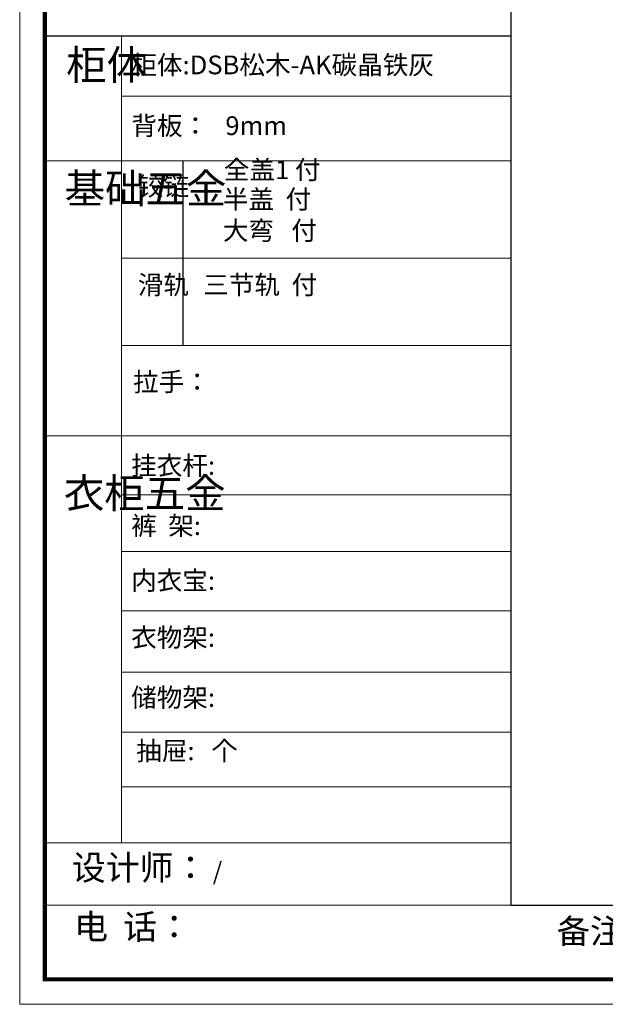
# Model space of a CAD drawing. Units: millimetres. Extents: x 343113 to 368156, y -156290 to -146516.
# Drawn here: x 343113 to 345393, y -152992 to -149157 of the extents above; entities that cross this region are included whole.
import ezdxf

# ---------------------------------------------------------------- set-up
doc = ezdxf.new("R2010")
doc.units = ezdxf.units.MM
doc.layers.add('01', color=7, linetype='Continuous')
doc.styles.get("Standard").update_dxf_attribs({"font": 'arial.ttf'})

msp = doc.modelspace()

# ---------------------------------------------------------------- linework, layer by layer
msp.add_line((345025.51, -146613.997), (345025.51, -152606.005))
at = {"color": 0, "linetype": 'ByBlock', "lineweight": 9}
for p, q in [((343509.183, -149221.808), (343509.183, -152361.495)), ((345025.51, -149455.454), (343509.183, -149455.454)), ((345025.51, -149706.921), (343210.543, -149706.921)), ((345025.51, -150085.724), (343509.183, -150085.724)), ((345025.51, -150425.792), (343509.183, -150425.792)), ((345025.51, -150778.365), (343210.543, -150778.365)), ((345025.51, -151007.502), (343509.183, -151007.502)), ((345025.51, -151228.443), (343509.183, -151228.443)), ((345025.51, -151459.618), (343509.183, -151459.618)), ((345025.51, -151697.778), (343509.183, -151697.778)), ((345025.51, -151931.916), (343509.183, -151931.916)), ((345025.51, -152145.595), (343509.183, -152145.595)), ((345025.51, -152362.476), (343210.543, -152362.476)), ((345025.51, -152606.005), (343210.543, -152606.005))]:
    msp.add_line(p, q, dxfattribs=at)
at = {"color": 0, "linetype": 'ByBlock', "ltscale": 3}
msp.add_line((343748.09, -149706.921), (343748.09, -150425.792), dxfattribs=at)
at = {"color": 0, "linetype": 'ByBlock'}
msp.add_line((345025.51, -152606.005), (353531.624, -152606.005), dxfattribs=at)
at = {"color": 0, "linetype": 'ByBlock', "lineweight": 9}
msp.add_lwpolyline([(353629.194, -152991.977), (343112.796, -152991.977), (343112.796, -146516.427), (353629.194, -146516.427)], close=True, dxfattribs=at)
msp.add_lwpolyline([(353629.194, -152991.977), (343112.796, -152991.977), (343112.796, -146516.427), (353629.194, -146516.427)], close=True, dxfattribs=at)
msp.add_lwpolyline([(353629.194, -152991.977), (343112.796, -152991.977), (343112.796, -146516.427), (353629.194, -146516.427)], close=True, dxfattribs=at)
at = {"color": 0, "linetype": 'ByBlock', "lineweight": 9, "const_width": 16.187}
msp.add_lwpolyline([(353531.624, -152894.407), (343210.543, -152894.407), (343210.543, -146613.997), (353531.624, -146613.997)], close=True, dxfattribs=at)
msp.add_lwpolyline([(353531.624, -152894.407), (343210.543, -152894.407), (343210.543, -146613.997), (353531.624, -146613.997)], close=True, dxfattribs=at)
msp.add_lwpolyline([(353531.624, -152894.407), (343210.543, -152894.407), (343210.543, -146613.997), (353531.624, -146613.997)], close=True, dxfattribs=at)
at = {"layer": '01', "linetype": 'ByBlock'}
msp.add_line((345025.51, -149221.808), (343210.543, -149221.808), dxfattribs=at)

# ---------------------------------------------------------------- texts
at = {"color": 0, "linetype": 'ByBlock', "lineweight": 9, "attachment_point": 1}
for s, insert, char_height, width in [('{\\fSimSun|b0|i0|c134|p54;柜体}', (343293.994, -149275.436), 115.42829, 78.90249), ('{\\fSimSun|b0|i0|c134|p54;柜体:DSB松木-AK碳晶铁灰}', (343547.661, -149296.626), 73.08729, 1590.9037), ('{\\fSimSun|b0|i0|c134|p54;背板：   9mm}', (343547.661, -149533.377), 73.08729, 827.58344), ('{\\fSimSun|b0|i0|c134|p54;^I基础五金}', (343287.711, -149756.916), 115.42829, 78.90249), ('{\\fSimSun|b0|i0|c134|p54;铰链}', (343572.824, -149769.121), 73.10458, 78.90249), ('{\\fSimSun|b0|i0|c134|p54;滑轨}', (343572.824, -150153.139), 73.10458, 78.90249), ('{\\fSimSun|b0|i0|c134|p54;拉手：}', (343554.531, -150531.021), 73.08729, 1095.82379), ('{\\fSimSun|b0|i0|c134|p54;挂衣杆: }', (343546.836, -150856.868), 73.08729, 827.58344), ('{\\fSimSun|b0|i0|c134|p54;^I衣柜五金}', (343284.826, -150943.423), 115.42829, 78.90249), ('{\\fSimSun|b0|i0|c134|p54;裤  架: }', (343546.836, -151091.092), 73.08729, 827.58344), ('{\\fSimSun|b0|i0|c134|p54;内衣宝: }', (343546.836, -151304.634), 73.08729, 827.58344), ('{\\fSimSun|b0|i0|c134|p54;衣物架: }', (343546.836, -151526.462), 73.08729, 1061.63104), ('{\\fSimSun|b0|i0|c134|p54;储物架:}', (343546.836, -151760.576), 73.08729, 827.58344), ('{\\fSimSun|b0|i0|c134|p54;抽屉:   个}', (343566.699, -151968.22), 73.08729, 827.58344), ('{\\fSimSun|b0|i0|c134|p54;设计师：\\H0.70212x; /\\H1.0104x; }', (343315.538, -152411.108), 96.84962, 1716.17592), ('{\\fSimSun|b0|i0|c134|p54;电  话：  }', (343324.888, -152641.675), 96.84962, 1616.34078), ('{\\fSimSun|b0|i0|c134|p54;备注：设计方案一经确认不再更改 ，如改制按公司相关规定收费}', (345204.148, -152659.972), 95.15051, 4886.24416)]:
    msp.add_mtext(s, dxfattribs=dict(at, insert=insert, char_height=char_height, width=width))
at = {"linetype": 'ByBlock', "lineweight": 9, "char_height": 73.10458, "width": 937.1991, "attachment_point": 1}
for s, insert in [('{\\fSimSun|b0|i0|c134|p54;全盖1 付}', (343907.874, -149705.066)), ('{\\fSimSun|b0|i0|c134|p54;半盖  付\\P大弯   付}', (343904.129, -149819.605)), ('{\\fSimSun|b0|i0|c134|p54;三节轨  付}', (343827.594, -150153.139))]:
    msp.add_mtext(s, dxfattribs=dict(at, insert=insert))

doc.saveas('drawing.dxf')
